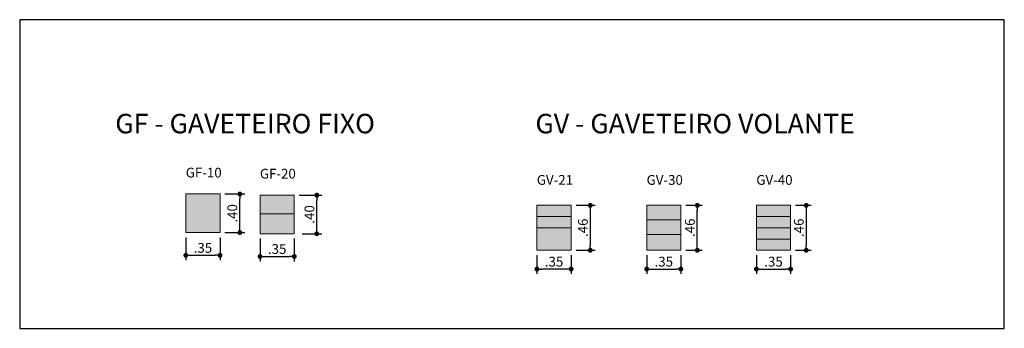
# Model space of a CAD drawing. Units: millimetres. Extents: x -110 to 108, y 185 to 434.
# Drawn here: x -71 to -61, y 332 to 335 of the extents above; entities that cross this region are included whole.
import ezdxf

# ---------------------------------------------------------------- set-up
doc = ezdxf.new("R2010")
doc.units = ezdxf.units.MM
doc.header["$LTSCALE"] = 1000
doc.layers.add('02', color=2, linetype='Continuous')
doc.layers.add('_Innovati', color=7, linetype='Continuous')
doc.layers.add('LINHAS VISÍVEIS', color=3, linetype='Continuous', lineweight=13)
doc.styles.add('RB-cota', font='arial.ttf')
doc.styles.get("Standard").update_dxf_attribs({"font": 'arial.ttf'})
doc.dimstyles.new('RB 50', dxfattribs={"dimtxt": 0.1, "dimasz": 0.05, "dimexe": 0.05, "dimexo": 0.05, "dimgap": 0.025, "dimtad": 1, "dimzin": 4, "dimdsep": 46, "dimtxsty": 'RB-cota', "dimblk": 'DOT', "dimcen": 0, "dimdle": 0.05, "dimclrd": 256, "dimclre": 256, "dimclrt": 3, "dimazin": 0, "dimtfac": 1, "dimtix": 1, "dimtmove": 2, "dimatfit": 3, "dimldrblk": 'DOT', "dimfxl": 1, "dimtolj": 1, "dimtzin": 0, "dimlwd": -1, "dimarcsym": 0})

# ---------------------------------------------------------------- blocks, each defined once
blk = doc.blocks.new('GF-10')
at = {"layer": '02'}
blk.add_hatch(color=253, dxfattribs=at).paths.add_polyline_path([(-0.03, 0.395), (-0.38, 0.395), (-0.38, 0), (-0.03, 0)])
at = {"layer": 'LINHAS VISÍVEIS'}
blk.add_lwpolyline([(-0.38, 0), (-0.03, 0), (-0.03, 0.395), (-0.38, 0.395)], close=True, dxfattribs=at)
blk = doc.blocks.new('GV21')
h = blk.add_hatch(color=253)
h.paths.add_polyline_path([(372328, 140762), (372678, 140762), (372678, 140992), (372328, 140992)])
h.paths.add_polyline_path([(372328, 141222), (372328, 141107), (372678, 141107), (372678, 141222)])
h.paths.add_polyline_path([(372328, 140992), (372678, 140992), (372678, 141107), (372328, 141107)])
at = {"layer": 'LINHAS VISÍVEIS'}
blk.add_lwpolyline([(372328, 140762), (372678, 140762), (372678, 141222), (372328, 141222)], close=True, dxfattribs=at)
for points in [[(372678, 141107), (372328, 141107)], [(372328, 140992), (372678, 140992)]]:
    blk.add_lwpolyline(points, dxfattribs=at)
blk = doc.blocks.new('GV30')
h = blk.add_hatch(color=253)
h.paths.add_polyline_path([(373452, 140762), (373802, 140762), (373802, 140922), (373452, 140922)])
h.paths.add_polyline_path([(373452, 141222), (373452, 141072), (373802, 141072), (373802, 141222)])
h.paths.add_polyline_path([(373452, 140922), (373802, 140922), (373802, 141072), (373452, 141072)])
at = {"layer": 'LINHAS VISÍVEIS'}
blk.add_lwpolyline([(373452, 140762), (373802, 140762), (373802, 141222), (373452, 141222)], close=True, dxfattribs=at)
for points in [[(373452, 141072), (373802, 141072)], [(373452, 140922), (373802, 140922)]]:
    blk.add_lwpolyline(points, dxfattribs=at)
blk = doc.blocks.new('GV40')
h = blk.add_hatch(color=253)
h.paths.add_polyline_path([(374575, 140992), (374925, 140992), (374925, 141107), (374575, 141107)])
h.paths.add_polyline_path([(374575, 140877), (374925, 140877), (374925, 140992), (374575, 140992)])
h.paths.add_polyline_path([(374575, 141222), (374575, 141107), (374925, 141107), (374925, 141222)])
h.paths.add_polyline_path([(374575, 140762), (374925, 140762), (374925, 140877), (374575, 140877)])
at = {"layer": 'LINHAS VISÍVEIS'}
for p, q in [((374575, 141107), (374925, 141107)), ((374575, 140992), (374925, 140992)), ((374575, 140877), (374925, 140877))]:
    blk.add_line(p, q, dxfattribs=at)
blk.add_lwpolyline([(374575, 140762), (374925, 140762), (374925, 141222), (374575, 141222)], close=True, dxfattribs=at)
blk = doc.blocks.new('_Dot')
at = {"color": 0, "linetype": 'ByBlock', "lineweight": -2}
blk.add_line((-0.5, 0), (-1, 0), dxfattribs=at)
at = {"color": 0, "linetype": 'ByBlock', "const_width": 0.5}
blk.add_lwpolyline([(-0.25, 0, 1), (0.25, 0, 1)], format="xyb", close=True, dxfattribs=at)
blk = doc.blocks.new('*D508')
at = {"layer": '_Innovati', "lineweight": -2}
for p, q in [((-63.207, 332.292), (-63.207, 332.099)), ((-62.857, 332.292), (-62.857, 332.099))]:
    blk.add_line(p, q, dxfattribs=at)
at = {"layer": '_Innovati'}
blk.add_line((-63.157, 332.149), (-62.907, 332.149), dxfattribs=at)
at = {"layer": 'Defpoints', "color": 0}
for p in [(-63.207, 332.342), (-62.857, 332.342), (-62.857, 332.149)]:
    blk.add_point(p, dxfattribs=at)
at = {"layer": '_Innovati', "xscale": 0.05, "yscale": 0.05, "zscale": 0.05, "rotation": 180}
blk.add_blockref('_Dot', (-63.207, 332.149), dxfattribs=at)
at = {"layer": '_Innovati', "xscale": 0.05, "yscale": 0.05, "zscale": 0.05}
blk.add_blockref('_Dot', (-62.857, 332.149), dxfattribs=at)
at = {"layer": '_Innovati', "color": 3, "insert": (-63.032, 332.225), "char_height": 0.1, "attachment_point": 5, "style": 'RB-cota'}
blk.add_mtext('\\A1;.35', dxfattribs=at)
blk = doc.blocks.new('*D509')
at = {"layer": '_Innovati', "lineweight": -2}
for p, q in [((-62.807, 332.802), (-62.647, 332.802)), ((-62.807, 332.342), (-62.647, 332.342))]:
    blk.add_line(p, q, dxfattribs=at)
at = {"layer": '_Innovati'}
blk.add_line((-62.697, 332.752), (-62.697, 332.392), dxfattribs=at)
at = {"layer": 'Defpoints', "color": 0}
for p in [(-62.857, 332.802), (-62.857, 332.342), (-62.697, 332.342)]:
    blk.add_point(p, dxfattribs=at)
at = {"layer": '_Innovati', "xscale": 0.05, "yscale": 0.05, "zscale": 0.05}
for p, rotation in [((-62.697, 332.802), 90), ((-62.697, 332.342), 270)]:
    blk.add_blockref('_Dot', p, dxfattribs=dict(at, rotation=rotation))
at = {"layer": '_Innovati', "color": 3, "insert": (-62.773, 332.572), "char_height": 0.1, "attachment_point": 5, "rotation": 90, "style": 'RB-cota'}
blk.add_mtext('\\A1;.46', dxfattribs=at)
blk = doc.blocks.new('*D510')
at = {"layer": '_Innovati', "lineweight": -2}
for p, q in [((-63.93, 332.802), (-63.762, 332.802)), ((-63.93, 332.342), (-63.762, 332.342))]:
    blk.add_line(p, q, dxfattribs=at)
at = {"layer": '_Innovati'}
blk.add_line((-63.812, 332.392), (-63.812, 332.752), dxfattribs=at)
at = {"layer": 'Defpoints', "color": 0}
for p in [(-63.98, 332.802), (-63.812, 332.802), (-63.98, 332.342)]:
    blk.add_point(p, dxfattribs=at)
at = {"layer": '_Innovati', "xscale": 0.05, "yscale": 0.05, "zscale": 0.05}
for p, rotation in [((-63.812, 332.802), 90), ((-63.812, 332.342), 270)]:
    blk.add_blockref('_Dot', p, dxfattribs=dict(at, rotation=rotation))
at = {"layer": '_Innovati', "color": 3, "insert": (-63.888, 332.572), "char_height": 0.1, "attachment_point": 5, "rotation": 90, "style": 'RB-cota'}
blk.add_mtext('\\A1;.46', dxfattribs=at)
blk = doc.blocks.new('*D511')
at = {"layer": '_Innovati', "lineweight": -2}
for p, q in [((-64.33, 332.292), (-64.33, 332.099)), ((-63.98, 332.292), (-63.98, 332.099))]:
    blk.add_line(p, q, dxfattribs=at)
at = {"layer": '_Innovati'}
blk.add_line((-64.28, 332.149), (-64.03, 332.149), dxfattribs=at)
at = {"layer": 'Defpoints', "color": 0}
for p in [(-64.33, 332.342), (-63.98, 332.342), (-63.98, 332.149)]:
    blk.add_point(p, dxfattribs=at)
at = {"layer": '_Innovati', "xscale": 0.05, "yscale": 0.05, "zscale": 0.05, "rotation": 180}
blk.add_blockref('_Dot', (-64.33, 332.149), dxfattribs=at)
at = {"layer": '_Innovati', "xscale": 0.05, "yscale": 0.05, "zscale": 0.05}
blk.add_blockref('_Dot', (-63.98, 332.149), dxfattribs=at)
at = {"layer": '_Innovati', "color": 3, "insert": (-64.155, 332.225), "char_height": 0.1, "attachment_point": 5, "style": 'RB-cota'}
blk.add_mtext('\\A1;.35', dxfattribs=at)
blk = doc.blocks.new('*D512')
at = {"layer": '_Innovati', "lineweight": -2}
for p, q in [((-65.053, 332.802), (-64.857, 332.802)), ((-65.053, 332.342), (-64.857, 332.342))]:
    blk.add_line(p, q, dxfattribs=at)
at = {"layer": '_Innovati'}
blk.add_line((-64.907, 332.752), (-64.907, 332.392), dxfattribs=at)
at = {"layer": 'Defpoints', "color": 0}
for p in [(-65.103, 332.802), (-65.103, 332.342), (-64.907, 332.342)]:
    blk.add_point(p, dxfattribs=at)
at = {"layer": '_Innovati', "xscale": 0.05, "yscale": 0.05, "zscale": 0.05}
for p, rotation in [((-64.907, 332.802), 90), ((-64.907, 332.342), 270)]:
    blk.add_blockref('_Dot', p, dxfattribs=dict(at, rotation=rotation))
at = {"layer": '_Innovati', "color": 3, "insert": (-64.983, 332.572), "char_height": 0.1, "attachment_point": 5, "rotation": 90, "style": 'RB-cota'}
blk.add_mtext('\\A1;.46', dxfattribs=at)
blk = doc.blocks.new('*D513')
at = {"layer": '_Innovati', "lineweight": -2}
for p, q in [((-65.453, 332.292), (-65.453, 332.099)), ((-65.103, 332.292), (-65.103, 332.099))]:
    blk.add_line(p, q, dxfattribs=at)
at = {"layer": '_Innovati'}
blk.add_line((-65.153, 332.149), (-65.403, 332.149), dxfattribs=at)
at = {"layer": 'Defpoints', "color": 0}
for p in [(-65.453, 332.342), (-65.103, 332.342), (-65.453, 332.149)]:
    blk.add_point(p, dxfattribs=at)
at = {"layer": '_Innovati', "xscale": 0.05, "yscale": 0.05, "zscale": 0.05, "rotation": 180}
blk.add_blockref('_Dot', (-65.453, 332.149), dxfattribs=at)
at = {"layer": '_Innovati', "xscale": 0.05, "yscale": 0.05, "zscale": 0.05}
blk.add_blockref('_Dot', (-65.103, 332.149), dxfattribs=at)
at = {"layer": '_Innovati', "color": 3, "insert": (-65.278, 332.225), "char_height": 0.1, "attachment_point": 5, "style": 'RB-cota'}
blk.add_mtext('\\A1;.35', dxfattribs=at)
blk = doc.blocks.new('*D514')
at = {"layer": '_Innovati', "lineweight": -2}
for p, q in [((-67.887, 332.906), (-67.656, 332.906)), ((-67.857, 332.511), (-67.656, 332.511))]:
    blk.add_line(p, q, dxfattribs=at)
at = {"layer": '_Innovati'}
blk.add_line((-67.706, 332.561), (-67.706, 332.856), dxfattribs=at)
at = {"layer": 'Defpoints', "color": 0}
for p in [(-67.937, 332.906), (-67.706, 332.906), (-67.907, 332.511)]:
    blk.add_point(p, dxfattribs=at)
at = {"layer": '_Innovati', "xscale": 0.05, "yscale": 0.05, "zscale": 0.05}
for p, rotation in [((-67.706, 332.906), 90), ((-67.706, 332.511), 270)]:
    blk.add_blockref('_Dot', p, dxfattribs=dict(at, rotation=rotation))
at = {"layer": '_Innovati', "color": 3, "insert": (-67.782, 332.709), "char_height": 0.1, "attachment_point": 5, "rotation": 90, "style": 'RB-cota'}
blk.add_mtext('\\A1;.40', dxfattribs=at)
blk = doc.blocks.new('*D515')
at = {"layer": '_Innovati', "lineweight": -2}
for p, q in [((-69.047, 332.473), (-69.047, 332.24)), ((-68.697, 332.473), (-68.697, 332.24))]:
    blk.add_line(p, q, dxfattribs=at)
at = {"layer": '_Innovati'}
blk.add_line((-68.997, 332.29), (-68.747, 332.29), dxfattribs=at)
at = {"layer": 'Defpoints', "color": 0}
for p in [(-69.047, 332.523), (-68.697, 332.523), (-68.697, 332.29)]:
    blk.add_point(p, dxfattribs=at)
at = {"layer": '_Innovati', "xscale": 0.05, "yscale": 0.05, "zscale": 0.05, "rotation": 180}
blk.add_blockref('_Dot', (-69.047, 332.29), dxfattribs=at)
at = {"layer": '_Innovati', "xscale": 0.05, "yscale": 0.05, "zscale": 0.05}
blk.add_blockref('_Dot', (-68.697, 332.29), dxfattribs=at)
at = {"layer": '_Innovati', "color": 3, "insert": (-68.872, 332.366), "char_height": 0.1, "attachment_point": 5, "style": 'RB-cota'}
blk.add_mtext('\\A1;.35', dxfattribs=at)
blk = doc.blocks.new('*D722')
at = {"lineweight": -2}
for p, q in [((-68.647, 332.918), (-68.444, 332.918)), ((-68.647, 332.523), (-68.444, 332.523))]:
    blk.add_line(p, q, dxfattribs=at)
blk.add_line((-68.494, 332.573), (-68.494, 332.868))
at = {"layer": 'Defpoints', "color": 0}
for p in [(-68.697, 332.918), (-68.494, 332.918), (-68.697, 332.523)]:
    blk.add_point(p, dxfattribs=at)
at = {"xscale": 0.05, "yscale": 0.05, "zscale": 0.05}
for p, rotation in [((-68.494, 332.918), 90), ((-68.494, 332.523), 270)]:
    blk.add_blockref('_Dot', p, dxfattribs=dict(at, rotation=rotation))
at = {"color": 3, "insert": (-68.571, 332.72), "char_height": 0.1, "attachment_point": 5, "rotation": 90, "style": 'RB-cota'}
blk.add_mtext('\\A1;.40', dxfattribs=at)
blk = doc.blocks.new('GF20')
h = blk.add_hatch(color=253)
h.paths.add_polyline_path([(369152, 141262), (369152, 141085), (369502, 141085), (369502, 141262)])
h.paths.add_polyline_path([(369152, 141085), (369152, 140867), (369502, 140867), (369502, 141085)])
at = {"layer": 'LINHAS VISÍVEIS'}
blk.add_lwpolyline([(369152, 140867), (369502, 140867), (369502, 141262), (369152, 141262)], close=True, dxfattribs=at)
blk.add_lwpolyline([(369152, 141070), (369502, 141070)], dxfattribs=at)
blk = doc.blocks.new('*D1371')
at = {"layer": '_Innovati', "lineweight": -2}
for p, q in [((-68.287, 332.461), (-68.287, 332.228)), ((-67.937, 332.461), (-67.937, 332.228))]:
    blk.add_line(p, q, dxfattribs=at)
at = {"layer": '_Innovati'}
blk.add_line((-68.237, 332.278), (-67.987, 332.278), dxfattribs=at)
at = {"layer": 'Defpoints', "color": 0}
for p in [(-68.287, 332.511), (-67.937, 332.511), (-67.937, 332.278)]:
    blk.add_point(p, dxfattribs=at)
at = {"layer": '_Innovati', "xscale": 0.05, "yscale": 0.05, "zscale": 0.05, "rotation": 180}
blk.add_blockref('_Dot', (-68.287, 332.278), dxfattribs=at)
at = {"layer": '_Innovati', "xscale": 0.05, "yscale": 0.05, "zscale": 0.05}
blk.add_blockref('_Dot', (-67.937, 332.278), dxfattribs=at)
at = {"layer": '_Innovati', "color": 3, "insert": (-68.112, 332.354), "char_height": 0.1, "attachment_point": 5, "style": 'RB-cota'}
blk.add_mtext('\\A1;.35', dxfattribs=at)

msp = doc.modelspace()

# ---------------------------------------------------------------- linework, layer by layer
at = {"color": 7}
msp.add_lwpolyline([(-60.67, 334.703), (-70.747, 334.703), (-70.747, 331.542), (-60.67, 331.542)], close=True, dxfattribs=at)

# ---------------------------------------------------------------- block references
at = {"color": 3}
msp.add_blockref('GF-10', (-68.667, 332.523), dxfattribs=at)
at = {"xscale": 0.000999999999988, "yscale": 0.000999999999988, "zscale": 0.000999999999988}
for name, p in [('GF20', (-437.439, 191.644)), ('GV21', (-437.782, 191.58)), ('GV30', (-437.782, 191.58)), ('GV40', (-437.782, 191.58))]:
    msp.add_blockref(name, p, dxfattribs=at)

# ---------------------------------------------------------------- texts
for s, height, p in [('GF - GAVETEIRO FIXO', 0.2, (-69.769, 333.539)), ('GV - GAVETEIRO VOLANTE', 0.2, (-65.469, 333.539)), ('GF-10', 0.1, (-69.048, 333.087)), ('GF-20', 0.1, (-68.289, 333.076)), ('GV-21', 0.1, (-65.455, 333.012)), ('GV-30', 0.1, (-64.331, 333.012)), ('GV-40', 0.1, (-63.208, 333.012))]:
    msp.add_text(s, height=height).set_placement(p)

# ---------------------------------------------------------------- dimensions: what is measured, and where the dimension line sits
at = {"layer": '', "color": 36, "true_color": 0x6c3e1b}
dim = msp.add_linear_dim(base=(-68.494464455, 332.917630756), p1=(-68.696911282, 332.522630756), p2=(-68.696911282, 332.917630756), angle=90, dimstyle='RB 50', dxfattribs=at)
dim.commit()
dim.dimension.update_dxf_attribs({"geometry": '*D722', "text_midpoint": (-68.570521754, 332.720130756)})
at = {"layer": '_Innovati', "color": 253}
for base, p1, p2, picture, middle in [((-67.705737863, 332.906071568), (-67.907184915, 332.511071568), (-67.937184915, 332.906071568), '*D514', (-67.781795162, 332.708571568)), ((-64.907, 332.342), (-65.103, 332.802), (-65.103, 332.342), '*D512', (-64.983, 332.572)), ((-63.812, 332.802), (-63.98, 332.342), (-63.98, 332.802), '*D510', (-63.888, 332.572)), ((-62.697, 332.342), (-62.857, 332.802), (-62.857, 332.342), '*D509', (-62.773, 332.572))]:
    dim = msp.add_linear_dim(base=base, p1=p1, p2=p2, angle=90, dimstyle='RB 50', dxfattribs=at)
    dim.commit()
    dim.dimension.update_dxf_attribs({"geometry": picture, "text_midpoint": middle})
for base, p1, p2, picture, middle in [((-68.697, 332.29), (-69.047, 332.523), (-68.697, 332.523), '*D515', (-68.872, 332.366)), ((-67.937, 332.278), (-68.287, 332.511), (-67.937, 332.511), '*D1371', (-68.112, 332.354)), ((-65.453, 332.149), (-65.103, 332.342), (-65.453, 332.342), '*D513', (-65.278, 332.225)), ((-63.98, 332.149), (-64.33, 332.342), (-63.98, 332.342), '*D511', (-64.155, 332.225)), ((-62.857, 332.149), (-63.207, 332.342), (-62.857, 332.342), '*D508', (-63.032, 332.225))]:
    dim = msp.add_linear_dim(base=base, p1=p1, p2=p2, dimstyle='RB 50', dxfattribs=at)
    dim.commit()
    dim.dimension.update_dxf_attribs({"geometry": picture, "text_midpoint": middle})

doc.saveas('drawing.dxf')
